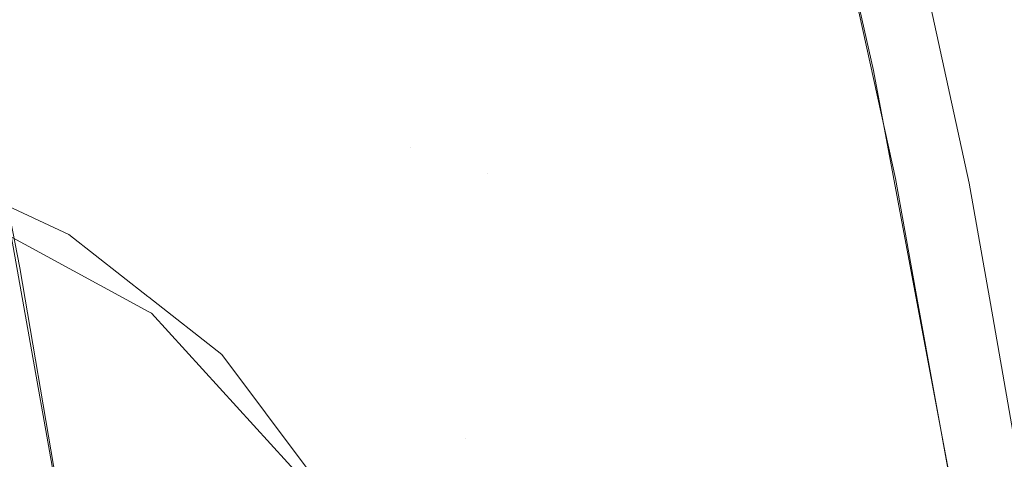
# Model space of a CAD drawing. Units: metres. Extents: x -5.96 to -1.88, y -1.07 to 0.32.
# Drawn here: x -4.92 to -4.9, y -0.75 to -0.74 of the extents above; entities that cross this region are included whole.
import ezdxf

# ---------------------------------------------------------------- set-up
doc = ezdxf.new("R2010")
doc.units = ezdxf.units.M
doc.header["$LTSCALE"] = 1.27
doc.layers.add('Keine', color=7, linetype='Continuous', lineweight=5)

msp = doc.modelspace()

# ---------------------------------------------------------------- linework, layer by layer
at = {"layer": 'Keine', "color": 7, "linetype": 'Continuous', "lineweight": 18}
for points, invisible_edges in [([(-4.925946, -0.735004, 1.465746), (-4.917928, -0.727556, 1.466703), (-4.915456, -0.739119, 1.467649)], 11), ([(-4.915456, -0.739119, 1.467649), (-4.917928, -0.727556, 1.466703), (-4.907613, -0.730769, 1.468653)], 11), ([(-4.916324, -0.728084, 1.457861), (-4.924971, -0.733468, 1.456697), (-4.92425, -0.737172, 1.457009)], 9), ([(-4.92425, -0.737172, 1.457009), (-4.913902, -0.739645, 1.458799), (-4.916324, -0.728084, 1.457861)], 11), ([(-4.905995, -0.731241, 1.45981), (-4.916324, -0.728084, 1.457861), (-4.913902, -0.739645, 1.458799)], 11), ([(-4.907613, -0.730769, 1.468653), (-4.906065, -0.737554, 1.469191), (-4.915456, -0.739119, 1.467649)], 10), ([(-4.913902, -0.739645, 1.458799), (-4.904123, -0.73984, 1.460487), (-4.905995, -0.731241, 1.45981)], 9), ([(-4.905619, -0.739743, 1.469366), (-4.907384, -0.731753, 1.468731), (-4.900413, -0.733993, 1.470009)], 10), ([(-4.905619, -0.739743, 1.469366), (-4.900413, -0.733993, 1.470009), (-4.898285, -0.744206, 1.470804)], 11), ([(-4.915456, -0.739119, 1.467649), (-4.925647, -0.736624, 1.465884), (-4.925946, -0.735004, 1.465746)], 9), ([(-4.924517, -0.742753, 1.466409), (-4.925647, -0.736624, 1.465884), (-4.915456, -0.739119, 1.467649)], 10), ([(-4.922405, -0.749344, 1.457991), (-4.924338, -0.736601, 1.456959), (-4.923423, -0.748346, 1.457777)], 11), ([(-4.922405, -0.749344, 1.457991), (-4.922057, -0.749402, 1.458047), (-4.924338, -0.736601, 1.456959)], 8), ([(-4.913902, -0.739645, 1.458799), (-4.92425, -0.737172, 1.457009), (-4.923395, -0.74156, 1.457378)], 9), ([(-4.906065, -0.737554, 1.469191), (-4.905269, -0.741811, 1.469533), (-4.915456, -0.739119, 1.467649)], 10), ([(-4.915456, -0.739119, 1.467649), (-4.914351, -0.745016, 1.468137), (-4.924517, -0.742753, 1.466409)], 11), ([(-4.914351, -0.745016, 1.468137), (-4.915456, -0.739119, 1.467649), (-4.905269, -0.741811, 1.469533)], 11), ([(-4.940155, -0.750068, 1.443259), (-4.920798, -0.742136, 1.442549), (-4.922398, -0.740883, 1.442437), (-4.924987, -0.739674, 1.44233)], 9), ([(-4.925213, -0.74004, 1.437343), (-4.924987, -0.739674, 1.44233), (-4.922398, -0.740883, 1.442437)], 9), ([(-4.913902, -0.739645, 1.458799), (-4.923395, -0.74156, 1.457378), (-4.922057, -0.749402, 1.458047)], 9), ([(-4.922057, -0.749402, 1.458047), (-4.911843, -0.751449, 1.459771), (-4.913902, -0.739645, 1.458799)], 10), ([(-4.913902, -0.739645, 1.458799), (-4.903694, -0.742284, 1.460681), (-4.904123, -0.73984, 1.460487)], 9), ([(-4.903694, -0.742284, 1.460681), (-4.913902, -0.739645, 1.458799), (-4.911843, -0.751449, 1.459771)], 11), ([(-4.898285, -0.744206, 1.470804), (-4.905158, -0.742306, 1.469572), (-4.905619, -0.739743, 1.469366)], 9), ([(-4.925213, -0.74004, 1.437343), (-4.920777, -0.742447, 1.437557), (-4.920777, -0.750514, 1.438277), (-4.940155, -0.750514, 1.438279)], 14), ([(-4.922398, -0.740883, 1.442437), (-4.920777, -0.742447, 1.437557), (-4.925213, -0.74004, 1.437343)], 9), ([(-4.922398, -0.740883, 1.442437), (-4.920798, -0.742136, 1.442549), (-4.920777, -0.742447, 1.437557)], 10), ([(-4.913286, -0.75094, 1.46864), (-4.914351, -0.745016, 1.468137), (-4.905269, -0.741811, 1.469533)], 11), ([(-4.905269, -0.741811, 1.469533), (-4.903617, -0.750639, 1.470242), (-4.913286, -0.75094, 1.46864)], 10), ([(-4.940155, -0.750068, 1.443259), (-4.920776, -0.750068, 1.443257), (-4.920776, -0.742154, 1.44255), (-4.920798, -0.742136, 1.442549)], 11), ([(-4.920798, -0.742136, 1.442549), (-4.920718, -0.742479, 1.43756), (-4.920777, -0.742447, 1.437557)], 9), ([(-4.920718, -0.742479, 1.43756), (-4.920798, -0.742136, 1.442549), (-4.920776, -0.742154, 1.44255)], 9), ([(-4.919294, -0.743314, 1.442654), (-4.920776, -0.742154, 1.44255), (-4.920776, -0.750068, 1.443257)], 10), ([(-4.920718, -0.742479, 1.43756), (-4.920776, -0.742154, 1.44255), (-4.919294, -0.743314, 1.442654)], 9), ([(-4.911843, -0.751449, 1.459771), (-4.901703, -0.753621, 1.461583), (-4.903694, -0.742284, 1.460681)], 8), ([(-4.903208, -0.753146, 1.470444), (-4.905158, -0.742306, 1.469572), (-4.898285, -0.744206, 1.470804)], 10), ([(-4.920777, -0.750514, 1.438277), (-4.920777, -0.742447, 1.437557), (-4.920718, -0.742479, 1.43756)], 9), ([(-4.920718, -0.742479, 1.43756), (-4.917442, -0.746072, 1.43788), (-4.920777, -0.750514, 1.438277)], 10), ([(-4.917442, -0.746072, 1.43788), (-4.920718, -0.742479, 1.43756), (-4.919294, -0.743314, 1.442654)], 10), ([(-4.923392, -0.74885, 1.46693), (-4.924517, -0.742753, 1.466409), (-4.914351, -0.745016, 1.468137)], 10), ([(-4.920776, -0.750068, 1.443257), (-4.917519, -0.745685, 1.442865), (-4.919294, -0.743314, 1.442654)], 9), ([(-4.919294, -0.743314, 1.442654), (-4.917519, -0.745685, 1.442865), (-4.917442, -0.746072, 1.43788)], 10), ([(-4.914351, -0.745016, 1.468137), (-4.913347, -0.750927, 1.46863), (-4.923392, -0.74885, 1.46693)], 9), ([(-4.913286, -0.75094, 1.46864), (-4.913347, -0.750927, 1.46863), (-4.914351, -0.745016, 1.468137)], 10)]:
    msp.add_3dface(points, dxfattribs=dict(at, invisible_edges=invisible_edges))

doc.saveas('drawing.dxf')
